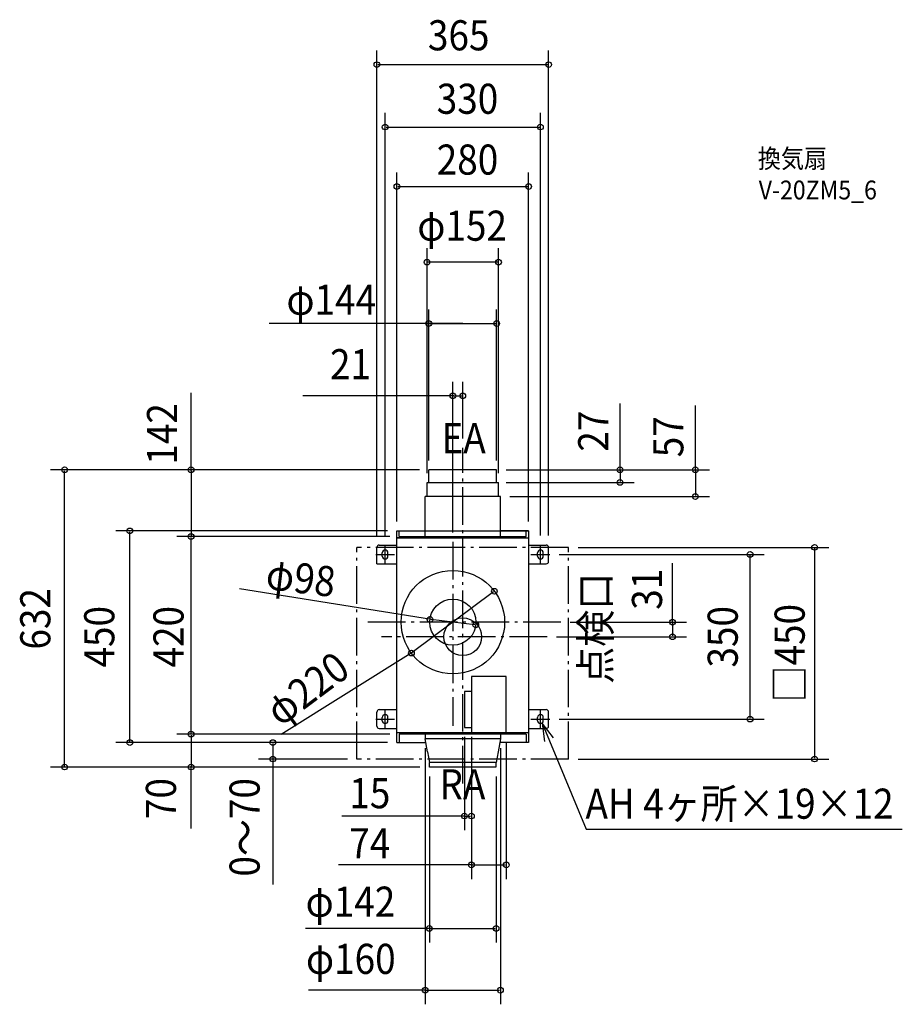
# Model space of a CAD drawing. Extents: x -942 to 934, y -781 to 1312.
import ezdxf
from ezdxf.enums import TextEntityAlignment as Align

# ---------------------------------------------------------------- set-up
doc = ezdxf.new("R2010")
doc.units = 0
doc.header["$LTSCALE"] = 20
doc.header["$PDMODE"] = 3
doc.header["$PDSIZE"] = -2
doc.linetypes.add('DASHDOT', pattern=[5.5, 4, -0.6, 0.3, -0.6])
doc.layers.get('DEFPOINTS').update_dxf_attribs({"linetype": 'CONTINUOUS'})
for name, color, linetype in [('ARRANGE', 1, 'CONTINUOUS'), ('BASIS', 6, 'DASHDOT'), ('DETAIL', 5, 'CONTINUOUS'), ('ETC', 61, 'CONTINUOUS'), ('FIX', 11, 'CONTINUOUS'), ('NOTE', 4, 'CONTINUOUS'), ('OUTLINE', 3, 'CONTINUOUS'), ('SERVICESPACE', 2, 'DASHDOT'), ('SIZE', 30, 'CONTINUOUS')]:
    doc.layers.add(name, color=color, linetype=linetype)
doc.styles.get("Standard").update_dxf_attribs({"font": 'SIMPLEX', "width": 0.9, "bigfont": 'BIGFONT'})

msp = doc.modelspace()

# ---------------------------------------------------------------- linework, layer by layer
at = {"layer": 'ARRANGE', "color": 1, "linetype": 'CONTINUOUS'}
msp.add_circle((0, 0), 40, dxfattribs=at)
msp.add_point((0, 0), dxfattribs=at)
at = {"layer": 'BASIS', "color": 6, "linetype": 'DASHDOT'}
for p, q in [((0, -311.736219), (0, 401.480182)), ((-21, 201.515387), (-21, -189.372528)), ((208.487254, 31), (-210.065989, 31)), ((179.504719, 0), (-172.537292, 0))]:
    msp.add_line(p, q, dxfattribs=at)
at = {"layer": 'DEFPOINTS', "color": 30, "linetype": 'CONTINUOUS'}
for p in [(182.5, 1216.172633), (165, 1083.61632), (140, 957.029166), (-76, 796.304155), (72, 665.814459), (0, 512.240225), (0, 401.480182), (-846.089489, 355), (-72, 355), (-72, 355), (-72, 355), (72, 355), (72, 355), (72, 355), (-76, 328), (72, 328), (76, 328), (334.299926, 328), (80, 298), (494.403945, 298), (-707.668291, 225), (-577.420529, 213), (-577.420529, 213), (-140, 225), (-140, 225), (-135, 213), (-135, 213), (140, 225), (-182.5, 195), (-165, 195), (-21, 201.515387), (165, 195), (182.5, 195), (225, 190), (185, 175), (610.631461, 175), (67.118286, 96.84199), (-69.646253, 36.877248), (27.646253, 25.122752), (208.487254, 31), (179.504719, 0), (445.618251, 0), (-109.118286, -34.84199), (185, -175), (-135, -207), (-135, -207), (3.40975, -192.667078), (18.40975, -192.667078), (18.40975, -204.817557), (92.40975, -204.817557), (-140, -225), (-140, -225), (-80, -217), (80, -217), (-403.789955, -260), (-225, -260), (225, -260), (747.728939, -260), (-577.420529, -277), (-71, -277), (-71, -277), (-71, -277), (71, -277), (18.40975, -381.101226), (92.40975, -485.040004), (71, -620.003118), (80, -751.359525)]:
    msp.add_point(p, dxfattribs=at)
at = {"layer": 'DETAIL', "color": 5, "linetype": 'CONTINUOUS'}
for p, q in [((-72, 328), (-72, 355)), ((72, 355), (-72, 355)), ((72, 328), (72, 355)), ((-76, 328), (76, 328)), ((-76, 298), (-76, 328)), ((76, 298), (76, 328)), ((80, 298), (-80, 298)), ((-80, 213), (-80, 298)), ((80, 213), (80, 298)), ((-140, -225), (-140, 225)), ((-140, 225), (140, 225)), ((-135, 210), (-140, 210)), ((-140, 210), (140, 210)), ((-135, 213), (-135, 225)), ((-135, 213), (135, 213)), ((135, 213), (135, 225)), ((140, 225), (140, -225)), ((-182.5, 155), (-182.5, 190)), ((-177.5, 195), (-140, 195)), ((140, 195), (177.5, 195)), ((182.5, 160), (182.5, 190)), ((-182.5, 155), (-140, 155)), ((140, 155), (177.5, 155)), ((92.40975, -84.817557), (18.40975, -84.817557)), ((18.40975, -84.817557), (18.40975, -204.817557)), ((92.40975, -204.817557), (92.40975, -84.817557)), ((18.40975, -116.092068), (3.40975, -116.092068)), ((3.40975, -116.092068), (3.40975, -192.667078)), ((-182.5, -190), (-182.5, -160)), ((-177.5, -155), (-140, -155)), ((140, -155), (177.5, -155)), ((182.5, -190), (182.5, -160)), ((-177.5, -195), (-140, -195)), ((140, -204), (-140, -204)), ((135, -207), (-135, -207)), ((-135, -207), (-135, -225)), ((-80, -207), (-80, -217)), ((3.40975, -192.667078), (18.40975, -192.667078)), ((18.40975, -204.817557), (92.40975, -204.817557)), ((80, -207), (80, -217)), ((135, -207), (135, -225)), ((140, -195), (177.5, -195)), ((-140, -225), (-78.56, -225)), ((-75, -244.777778), (-80, -217)), ((80, -217), (-80, -217)), ((80, -217), (75, -244.777778)), ((140, -225), (78.56, -225)), ((-75, -244.777778), (-71, -267)), ((75, -244.777778), (71, -267)), ((-71, -277), (-71, -267)), ((71, -267), (-71, -267)), ((71, -276.247698), (71, -267)), ((71, -277), (-71, -277))]:
    msp.add_line(p, q, dxfattribs=at)
for radius in [110, 49]:
    msp.add_circle((-21, 31), radius, dxfattribs=at)
for centre, start, end in [((-177.5, 190), 90, 180), ((177.5, 190), 0, 90), ((177.5, 160), 270, 0), ((-177.5, -160), 90, 180), ((177.5, -160), 0, 90), ((-177.5, -190), 180, 270), ((177.5, -190), 270, 0)]:
    msp.add_arc(centre, 5, start, end, dxfattribs=at)
at = {"layer": 'FIX', "color": 11, "linetype": 'CONTINUOUS'}
for p, q in [((-171, 171.5), (-171, 178.5)), ((-159, 171.5), (-159, 178.5)), ((159, 171.5), (159, 178.5)), ((171, 171.5), (171, 178.5)), ((-171, -178.5), (-171, -171.5)), ((-159, -178.5), (-159, -171.5)), ((159, -178.5), (159, -171.5)), ((171, -178.5), (171, -171.5))]:
    msp.add_line(p, q, dxfattribs=at)
for centre, start, end in [((-165, 178.5), 0, 180), ((-165, 171.5), 180, 0), ((165, 178.5), 0, 180), ((165, 171.5), 180, 0), ((-165, -171.5), 0, 180), ((165, -171.5), 0, 180), ((-165, -178.5), 180, 0), ((165, -178.5), 180, 0)]:
    msp.add_arc(centre, 6, start, end, dxfattribs=at)
at = {"layer": 'NOTE', "color": 4, "linetype": 'CONTINUOUS'}
for p, q in [((-165, 155), (-165, 195)), ((165, 155), (165, 195)), ((-185, 175), (-145, 175)), ((145, 175), (185, 175)), ((-165, -195), (-165, -155)), ((165, -195), (165, -155)), ((-185, -175), (-145, -175)), ((145, -175), (185, -175)), ((168.483821, -183.384976), (262.374715, -409.364721)), ((192.990075, -214.998953), (168.483821, -183.384976)), ((168.483821, -183.384976), (173.89987, -223.01661)), ((262.374715, -409.364721), (934.139975, -409.364721))]:
    msp.add_line(p, q, dxfattribs=at)
at = {"layer": 'OUTLINE', "color": 3, "linetype": 'CONTINUOUS'}
for p, q in [((-140, -225), (-140, 225)), ((-140, 225), (-80, 225)), ((140, 225), (80, 225)), ((140, 225), (140, -225))]:
    msp.add_line(p, q, dxfattribs=at)
at = {"layer": 'SERVICESPACE', "color": 2, "linetype": 'DASHDOT'}
for p, q in [((-225, -260), (-225, 190)), ((225, 190), (-225, 190)), ((225, -260), (225, 190)), ((225, -260), (-225, -260))]:
    msp.add_line(p, q, dxfattribs=at)
at = {"layer": 'SIZE', "color": 30, "linetype": 'CONTINUOUS'}
for p, q in [((-182.5, 215), (-182.5, 1246.172633)), ((182.5, 215), (182.5, 1246.172633)), ((-180.5, 1216.172633), (180.5, 1216.172633)), ((-165, 215), (-165, 1113.61632)), ((165, 215), (165, 1113.61632)), ((-163, 1083.61632), (163, 1083.61632)), ((-140, 245), (-140, 987.029166)), ((140, 245), (140, 987.029166)), ((-138, 957.029166), (138, 957.029166)), ((-76, 348), (-76, 826.304155)), ((76, 348), (76, 826.304155)), ((74, 796.304155), (-74, 796.304155)), ((-72, 375), (-72, 695.814459)), ((72, 375), (72, 695.814459)), ((0, 665.814459), (-411.525357, 665.814459)), ((-70, 665.814459), (70, 665.814459)), ((-21, 221.515387), (-21, 542.240225)), ((0, 421.480182), (0, 542.240225)), ((-577.420529, 353), (-577.420529, 518.288903)), ((-19, 512.240225), (-339.839248, 512.240225)), ((-19, 512.240225), (-2, 512.240225)), ((334.299926, 353), (334.299926, 495.951098)), ((494.403945, 353), (494.403945, 491.423749)), ((-92, 355), (-876.089489, 355)), ((-846.089489, -275), (-846.089489, 353)), ((-92, 355), (-607.420529, 355)), ((-577.420529, 353), (-577.420529, 215)), ((92, 355), (364.299926, 355)), ((92, 355), (524.403945, 355)), ((334.299926, 353), (334.299926, 330)), ((494.403945, 353), (494.403945, 300)), ((92, 328), (364.299926, 328)), ((100, 298), (524.403945, 298)), ((-160, 225), (-737.668291, 225)), ((-707.668291, -223), (-707.668291, 223)), ((-155, 213), (-607.420529, 213)), ((-155, 213), (-607.420529, 213)), ((-577.420529, -205), (-577.420529, 211)), ((245, 190), (777.728939, 190)), ((205, 175), (640.631461, 175)), ((610.631461, -173), (610.631461, 173)), ((747.728939, 188), (747.728939, -258)), ((445.618251, 29), (445.618251, 156.425756)), ((-66.680559, 36.411707), (-474.161517, 101.561421)), ((65.516136, 95.644863), (-107.516136, -33.644863)), ((25.660692, 25.36264), (-67.660692, 36.63736)), ((228.487254, 31), (475.618251, 31)), ((445.618251, 29), (445.618251, 2)), ((199.504719, 0), (475.618251, 0)), ((-104.311834, -31.250608), (-385.691167, -208.03225)), ((205, -175), (640.631461, -175)), ((-155, -207), (-607.420529, -207)), ((-155, -207), (-607.420529, -207)), ((-577.420529, -209), (-577.420529, -275)), ((-160, -225), (-737.668291, -225)), ((-160, -225), (-433.789955, -225)), ((-403.789955, -227), (-403.789955, -258)), ((3.40975, -212.667078), (3.40975, -411.101226)), ((18.40975, -212.667078), (18.40975, -411.101226)), ((18.40975, -224.817557), (18.40975, -515.040004)), ((92.40975, -224.817557), (92.40975, -515.040004)), ((-80, -237), (-80, -781.359525)), ((80, -237), (80, -781.359525)), ((-245, -260), (-433.789955, -260)), ((-403.789955, -258), (-403.789955, -526.585271)), ((245, -260), (777.728939, -260)), ((-91, -277), (-876.089489, -277)), ((-91, -277), (-607.420529, -277)), ((-577.420529, -407.85033), (-577.420529, -275)), ((-71, -297), (-71, -650.003118)), ((71, -297), (71, -650.003118)), ((5.40975, -381.101226), (-257.038975, -381.101226)), ((5.40975, -381.101226), (16.40975, -381.101226)), ((20.40975, -485.040004), (-263.929275, -485.040004)), ((20.40975, -485.040004), (90.40975, -485.040004)), ((-65.000809, -620.101672), (-334.318391, -620.101672)), ((-69, -620.003118), (69, -620.003118)), ((-78, -751.359525), (-327.926578, -751.359525)), ((-78, -751.359525), (78, -751.359525))]:
    msp.add_line(p, q, dxfattribs=at)
for centre in [(-182.5, 1216.172633), (182.5, 1216.172633), (-165, 1083.61632), (165, 1083.61632), (-140, 957.029166), (140, 957.029166), (-76, 796.304155), (76, 796.304155), (-72, 665.814459), (72, 665.814459), (-21, 512.240225), (0, 512.240225), (-846.089489, 355), (-577.420529, 355), (334.299926, 355), (494.403945, 355), (334.299926, 328), (494.403945, 298), (-707.668291, 225), (-577.420529, 213), (-577.420529, 213), (747.728939, 190), (610.631461, 175), (67.118286, 96.84199), (-69.646253, 36.877248), (27.646253, 25.122752), (445.618251, 31), (445.618251, 0), (-109.118286, -34.84199), (610.631461, -175), (-577.420529, -207), (-577.420529, -207), (-707.668291, -225), (-403.789955, -225), (-846.089489, -277), (-577.420529, -277), (-403.789955, -260), (747.728939, -260), (3.40975, -381.101226), (18.40975, -381.101226), (18.40975, -485.040004), (92.40975, -485.040004), (-71, -620.003118), (71, -620.003118), (-80, -751.359525), (80, -751.359525)]:
    msp.add_circle(centre, 6, dxfattribs=at)

# ---------------------------------------------------------------- texts
at = {"layer": 'ETC', "color": 61, "linetype": 'CONTINUOUS', "width": 0.9}
for s, p in [('換気扇', (626.997813, 996.5992)), ('V-20ZM5_6', (628.926322, 929.726331))]:
    msp.add_text(s, height=40, dxfattribs=at).set_placement(p)
at = {"layer": 'NOTE', "color": 4, "linetype": 'CONTINUOUS', "width": 0.9}
for s, p in [('EA', (-45.214384, 390.189177)), ('RA', (-49.576115, -345.655131)), ('AH 4ヶ所×19×12', (260.767615, -386.876769))]:
    msp.add_text(s, height=64, dxfattribs=at).set_placement(p)
msp.add_text('点検口', height=64, rotation=90, dxfattribs=at).set_placement((314.182713, -99.91336))
at = {"layer": 'SIZE', "color": 30, "linetype": 'CONTINUOUS', "width": 0.9}
for s, p in [('365', (-8.62524, 1246.610984)), ('330', (10.036278, 1111.668962)), ('280', (10.036278, 982.364661)), ('φ152', (-1.288324, 841.860709)), ('φ144', (-279.421847, 684.437212)), ('21', (-238.646757, 547.367353)), ('15', (-197.527511, -364.584728)), ('74', (-197.59653, -470.939969)), ('φ142', (-238.683199, -595.160989)), ('φ160', (-237.903337, -716.754012))]:
    msp.add_text(s, height=64, dxfattribs=at).set_placement(p, align=Align.CENTER)
for s, rotation, p in [('142', 90, (-607.105169, 431.191121)), ('27', 90, (309.270474, 437.011335)), ('57', 90, (468.797111, 425.200518)), ('φ98', 353.111132, (-347.971832, 93.028136)), ('31', 90, (423.540275, 100.91832)), ('632', 90, (-876.512416, 38.153622)), ('□450', 90, (726.700668, -35)), ('450', 90, (-740.536354, 0)), ('420', 90, (-593.461537, 0)), ('350', 90, (584.429705, -0.087995)), ('φ220', 36.76712, (-311.392399, -135.991186)), ('70', 90, (-609.48485, -344.000324)), ('0～70', 90, (-431.676063, -405.126446))]:
    msp.add_text(s, height=64, rotation=rotation, dxfattribs=at).set_placement(p, align=Align.CENTER)

doc.saveas('drawing.dxf')
